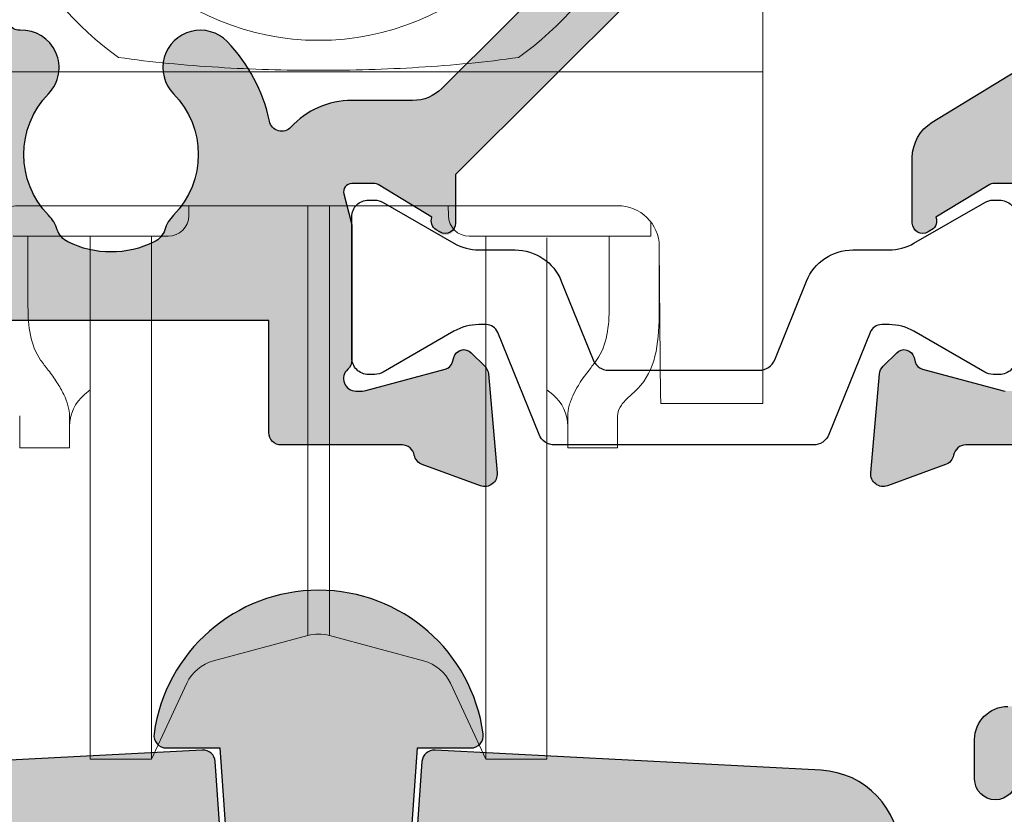
# Model space of a CAD drawing. Units: millimetres. Extents: x 70 to 335, y 19 to 506.
# Drawn here: x 109 to 132, y 81 to 100 of the extents above; entities that cross this region are included whole.
import ezdxf

# ---------------------------------------------------------------- set-up
doc = ezdxf.new("R2010")
doc.units = ezdxf.units.MM
doc.layers.add('APL Hatch', color=253, linetype='Continuous')
doc.layers.add('APL Joinery', color=2, linetype='Continuous')

# ---------------------------------------------------------------- blocks, each defined once
blk = doc.blocks.new('21715')
at = {"layer": 'APL Hatch'}
h = blk.add_hatch(color=256, dxfattribs=at)
h.dxf.hatch_style = 1
edge = h.paths.add_edge_path()
edge.add_arc((29.55266462644064, -7.000000000004579), 0.4999999999963312, 269.9999999991703, 356.0000000000952, ccw=False)
edge.add_line((29.5526646264334, -7.500000000000909), (27.44733537355205, -7.499999999997272))
edge.add_arc((27.44733537353766, -7.000000000008336), 0.4999999999889351, 183.9999999995324, 270.0000000016492, ccw=False)
edge.add_line((26.9485533484185, -7.034878236875556), (26.01112813071009, 6.370926942123241))
edge.add_arc((25.71185891563212, 6.349999999999885), 0.3000000000000277, 4.000000000022215, 93.00000000000057)
edge.add_line((25.69615812875924, 6.649588860426284), (12.39532808751046, 5.952521895342834))
edge.add_arc((12.49999999999641, 3.955262825833697), 1.999999999999992, 93.00000000000175, 180.0000000000317)
edge.add_line((10.49999999999642, 3.955262825832591), (10.5, -2.499999999966349))
edge.add_arc((9.5, -2.499999999966349), 1, -90, 0, ccw=False)
edge.add_line((9.5, -3.499999999966349), (4.699999999996692, -3.499999999965695))
edge.add_arc((4.699999999979939, -0.4999999999828453), 2.99999999998285, 180.0000000003276, 270.0000000003199, ccw=False)
edge.add_arc((1.399999999997817, -0.5), 0.2999999999992724, 0, 90)
edge.add_line((1.399999999997817, -0.2000000000007276), (0.7999999999963592, -0.1999999999998181))
edge.add_arc((0.7999999999795904, -0.4999999999823217), 0.2999999999825036, 89.9999999967974, 179.9999999967974)
edge.add_arc((4.999999999997089, -0.4999999999655598), 4.500000000000003, 179.9999999999999, 233.5732165987559)
edge.add_line((2.327922156960184, -4.120773398115638), (3.00000000020443, -4.120773398115638))
edge.add_line((3.00000000020443, -4.120773398115638), (3.00000000020443, -4.699999999965542))
edge.add_arc((3.300000000204742, -4.699999999965774), 0.3000000000003116, 179.9999999999556, 270.0000000000214)
edge.add_line((3.300000000204854, -4.999999999966086), (11, -4.99999999996362))
edge.add_line((11, -4.99999999996362), (11, -8.749999999970896))
edge.add_arc((11.74999999999272, -8.74999999999752), 0.749999999992724, 179.9999999979661, 359.9999999999473)
edge.add_line((12.49999999998545, -8.74999999999821), (12.49999999999626, 3.006298259119291))
edge.add_arc((13.49999999999625, 3.006298259118362), 0.9999999999999911, 93.00000000000432, 179.9999999999468, ccw=False)
edge.add_line((13.44766404375324, 4.004927793872923), (23.15118366244496, 4.513467708318785))
edge.add_arc((23.20351961868763, 3.514838173563803), 1.000000000000393, 4.000000000015291, 92.999999999983, ccw=False)
edge.add_line((24.20108366894783, 3.584594647308222), (25.05099869408045, -8.569756473747645))
edge.add_arc((26.04856274434029, -8.5000000000039), 0.9999999999999922, 183.9999999999781, 270.0000000000527)
edge.add_line((26.04856274434121, -9.500000000003894), (30.35000000000218, -9.5))
edge.add_arc((30.34999999999808, -7.000000000005622), 2.499999999994378, 270.0000000000941, 403.0121889718357)
edge.add_line((32.17802149577983, -5.294615172193517), (32.79891633103762, 3.584594647308222))
edge.add_arc((33.79648038129736, 3.514838173563344), 0.9999999999999686, 86.99999999998943, 175.9999999999566, ccw=False)
edge.add_line((33.84881633754048, 4.513467708317876), (40.25233595623996, 4.177873465507218))
edge.add_arc((40.19999999999713, 3.179243930752625), 1.000000000000014, -2.3078428057488054e-11, 87.00000000000671, ccw=False)
edge.add_line((41.19999999999715, 3.179243930752222), (41.19999999999345, -5.850000000119508))
edge.add_arc((41.84999999999491, -5.850000000119508), 0.6500000000014552, 180, 360)
edge.add_line((42.49999999999636, -5.850000000119508), (42.499999999989, 4.164893942967467))
edge.add_arc((40.499999999989, 4.164893942965991), 2, 4.228865504473892e-11, 86.99999999999848)
edge.add_line((40.60467191247494, 6.162153012475137), (31.30384187121672, 6.649588860426768))
edge.add_arc((31.28814108434416, 6.350000000001581), 0.2999999999987994, 87.00000000005033, 176.0000000002697)
edge.add_line((30.98887186926731, 6.370926942123326), (30.05144665156695, -7.034878236875556))
at = {"layer": 'APL Joinery'}
blk.add_lwpolyline([(13.44766404375324, 4.004927793872923), (23.15118366244496, 4.513467708318785, -0.4091108014275454), (24.20108366894783, 3.584594647308222), (25.05099869408045, -8.569756473747645, 0.3939104756153181), (26.04856274434121, -9.500000000003894), (30.35000000000218, -9.5, 0.6557047774435601), (32.17802149577983, -5.294615172193517), (32.79891633103762, 3.584594647308222, -0.4091108014275429), (33.84881633754048, 4.513467708317876), (40.25233595623996, 4.177873465507218, -0.3989595459738701), (41.19999999999715, 3.179243930752222), (41.19999999999345, -5.850000000119508, 0.9999999999999999), (42.49999999999636, -5.850000000119508), (42.499999999989, 4.164893942967467, 0.3989595459734975), (40.60467191247494, 6.162153012475137), (31.30384187121672, 6.649588860426768, 0.4091108014288272), (30.98887186926731, 6.370926942123326), (30.05144665156695, -7.034878236875556, -0.3939104756196047), (29.5526646264334, -7.500000000000909), (27.44733537355205, -7.499999999997272, -0.3939104756256119), (26.9485533484185, -7.034878236875556), (26.01112813071009, 6.370926942123241, 0.4091108014275992), (25.69615812875924, 6.649588860426284), (12.39532808751046, 5.952521895342834, 0.3989595459738709)], format="xyb", dxfattribs=at)
blk = doc.blocks.new('21855')
at = {"layer": 'APL Hatch'}
h = blk.add_hatch(color=256, dxfattribs=at)
h.dxf.hatch_style = 1
edge = h.paths.add_edge_path()
edge.add_line((-2.377889830619097, 14.19999999999851), (-1.481536871491699, 1.381555483335038))
edge.add_arc((0, 1.485154633535392), 1.485154633535392, 184.0000000000068, 355.9999999999932)
edge.add_line((1.481536871491699, 1.381555483335039), (2.377889830615459, 14.20000000000033))
edge.add_line((2.377889830615459, 14.20000000000033), (3.666060555637443, 14.2000000000015))
edge.add_arc((3.666060555637171, 14.5000000000015), 0.2999999999999989, 270.000000000052, 367.7664341603963)
edge.add_arc((-4.229058777936931e-09, 13.99999999999835), 4.000000003866194, 7.7664341603961, 172.2335658396324)
edge.add_arc((-3.666060564095539, 14.49999999999968), 0.2999999999999982, 172.2335658396317, 269.9999999999472)
edge.add_line((-3.666060564095815, 14.19999999999968), (-2.377889830619097, 14.19999999999851))
at = {"layer": 'APL Joinery'}
blk.add_lwpolyline([(-2.377889830619097, 14.19999999999851), (-1.481536871491699, 1.381555483335039, 0.9325150861375513), (1.481536871491699, 1.381555483335039), (2.377889830615459, 14.20000000000033), (3.666060555637443, 14.2000000000015, 0.4544960451812528), (3.963308708829238, 14.54054054049994, 0.8728715610689781), (-3.963308717287624, 14.54054054049797, 0.4544960451811026), (-3.666060564095815, 14.19999999999968)], format="xyb", close=True, dxfattribs=at)
blk = doc.blocks.new('9100738')
at = {"layer": 'APL Joinery', "color": 8, "lineweight": 0}
for p, q in [((8.851067374460122, -23.80865558242226), (8.851067374460122, -22.14645247166777)), ((8.851067374460122, -23.80865558242226), (8.851067374460122, -24.15348335360909)), ((8.851067374460122, -24.15348335360909), (-12.54893352557001, -24.15348335360909)), ((8.851067374460122, -32.00000642990494), (8.851067374460122, -24.15348335360909)), ((5.34922231640639, -27.38054028903866), (-9.047088467516282, -27.38054028903866)), ((-4.973294234834889, -27.38054028903866), (-4.975391573272923, -27.62085224693442)), ((-2.107752130134308, -35.32427295302773), (-2.107752130134308, -27.38054028903866)), ((-1.590114020975584, -35.32427295302773), (-1.590114020975584, -27.38054028903866)), ((1.277525422163031, -27.62085224693442), (1.275428083724996, -27.38054028903866)), ((6.151067304424664, -28.11648908262873), (6.151067304424664, -27.77172650402213)), ((-8.705555715598443, -28.11648908262873), (-9.20553670544205, -28.11648908262873)), ((-8.848933291621783, -28.11231210088158), (-8.848933291621783, -29.81123539810801)), ((-5.47537256311653, -28.11648908262873), (-8.705555715598443, -28.11648908262873)), ((-7.348933045752624, -37.77139379834557), (-7.348933045752624, -28.11648908262873)), ((-5.876920440234521, -37.77139379834557), (-5.876920440234521, -28.11648908262873)), ((5.007689564488551, -28.11648908262873), (1.777506412006638, -28.11648908262873)), ((2.179054289124629, -37.77139379834557), (2.179054289124629, -28.11648908262873)), ((3.651066894642732, -37.77139379834557), (3.651066894642732, -28.1550244167986)), ((5.507670554332158, -28.11648908262873), (5.007689564488551, -28.11648908262873)), ((5.151067140511891, -29.81123539810801), (5.151067140511891, -28.11648908262873)), ((5.507670554332158, -28.11648908262873), (6.151067304424664, -28.11648908262873)), ((6.351066964678189, -28.25855116551543), (6.351066964678189, -30.02757697557831)), ((6.389421622268578, -32.00000642990494), (6.357684942893407, -28.36338455980444)), ((-7.491720628924945, -31.93405202781582), (-7.348933045752624, -31.81423924123669)), ((3.651066894642732, -31.81423924123669), (3.793854477815053, -31.93405202781582)), ((8.851067374460122, -32.00000642990494), (8.851067374460122, -32.14645317947293)), ((8.851067374460122, -32.14645317947293), (6.390699396840951, -32.14645317947293)), ((-9.048932951875308, -33.21648880099679), (-9.048932951875308, -32.44441866135026)), ((-7.84893312770901, -32.44441866135026), (-7.84893312770901, -33.21648880099679)), ((4.151066976599118, -33.21648880099679), (4.151066976599118, -32.44441866135026)), ((5.351066800765416, -32.44441866135026), (5.351066800765416, -33.21648880099679)), ((-7.84893312770901, -33.21648880099679), (-9.048932951875308, -33.21648880099679)), ((5.351066800765416, -33.21648880099679), (4.151066976599118, -33.21648880099679)), ((-2.107752130134308, -37.73767992114449), (-2.107752130134308, -35.32427295302773)), ((-1.590114020975584, -37.73767992114449), (-1.590114020975584, -35.32427295302773)), ((-7.348933045752624, -40.71648909902001), (-7.348933045752624, -37.77139379834557)), ((-5.876920440234521, -40.71648909902001), (-5.876920440234521, -37.77139379834557)), ((-4.377312513999918, -38.34580748533631), (-2.107752130134308, -37.73767992114449)), ((-1.590114020975584, -37.73767992114449), (0.679446362890026, -38.34580748533631)), ((2.179054289124629, -40.71648909902001), (2.179054289124629, -37.77139379834557)), ((3.651066894642732, -40.71648909902001), (3.651066894642732, -37.77139379834557)), ((-5.876920440234521, -40.71648909902001), (-5.024801262654641, -38.88911499833489)), ((1.326935111544749, -38.88911499833489), (2.179054289124629, -40.71648909902001)), ((-7.348933045752624, -40.71648909902001), (-5.876920440234521, -40.71648909902001)), ((2.179054289124629, -40.71648909902001), (3.651066894642732, -40.71648909902001))]:
    blk.add_line(p, q, dxfattribs=at)
at = {"layer": 'APL Joinery', "color": 8, "lineweight": 0, "flags": 128}
blk.add_lwpolyline([(6.390699396840951, -32.14645317947293), (6.390615577809236, -32.13684565579319), (6.390366914681813, -32.10839188849354), (6.389963652007005, -32.06218711292172), (6.389421622268578, -32.00000642990494)], dxfattribs=at)
at = {"layer": 'APL Joinery', "color": 8, "lineweight": 0}
for centre, radius, start, end in [((-1.848933075554946, -17.11154760663914), 8.250000000000012, 182.0000000000004, 234.2692950342783), ((-1.848933075554946, -17.14645241951371), 6.250000000000007, 182.0000000000004, 358.0000000000013), ((-1.848933075554946, -17.11154760663914), 8.249999999999995, 305.730704965724, 358.0000000000013), ((-5.475372482520577, -27.61648937650176), 0.5000000000000029, 270, 359.5000000000003), ((1.777506331410684, -27.61648937650176), 0.5000000000000029, 180.5000000000013, 270), ((-6.848933075554946, -32.7000959281886), 1.000000000000015, 129.9999999999993, 180), ((3.151066924445082, -32.7000959281886), 1, 0, 50.0000000000045), ((-1.848933075554974, -38.7036055991895), 1.000000000000003, 74.99999999999879, 104.9999999999978), ((-4.118493571909532, -39.31173250136123), 1.000000000000001, 105.0000000000012, 155.0000000000021), ((0.4206274207996401, -39.31173250136123), 0.9999999999999756, 24.99999999999791, 75.00000000000217)]:
    blk.add_arc(centre, radius, start, end, dxfattribs=at)
for centre, major_axis, ratio, start_param, end_param in [((-9.05551451589485, -28.36353452643493), (0.9752506453599777, 0.2257219155905829), 0.9810065235601083, 1.339101976279755, 2.909746004029792), ((5.357648364784929, -28.36353452643493), (0.9752506453600346, -0.225721915590611), 0.9810065235600478, 0.2318466495600297, 1.80249067731001), ((-4.706495988058485, -27.21648937650176), (0, 6), 0.8390996311772719, 2.274604097038228, 2.328521245598399), ((1.008629836948593, -27.21648937650176), (0, 6), 0.8390996311772673, 3.9546640615812, 4.00858121014137), ((2.575118584147312, -27.21648937650176), (0, 6), 0.8390996311772673, 3.782401432125106, 3.84624230776848)]:
    blk.add_ellipse(centre, major_axis=major_axis, ratio=ratio, start_param=start_param, end_param=end_param, dxfattribs=at)
for points, knots in [([(2.968871608461349, -23.80865579052497), (2.171178515928212, -23.92342561093375), (1.369096866926846, -23.9978016135785), (-0.2380034178787795, -24.09617710702014), (-1.043486977955745, -24.11923938002928), (-2.654914400072407, -24.11922892573435), (-3.460156853326616, -24.09616408299752), (-5.067116020908479, -23.99778726645937), (-5.868926801786294, -23.92344256905199), (-6.666737759571269, -23.80865579052497)], [0, 0, 0, 0, 0.25, 0.25, 0.5, 0.5, 0.75, 0.75, 1, 1, 1, 1]), ([(-8.544790851609626, -31.09924149590739), (-8.672163645815566, -30.92040823935025), (-8.745651283887462, -30.71616116856217), (-8.834521992948645, -30.27950513456639), (-8.848933075554946, -30.05037118066832), (-8.848933075554946, -29.81123505913837)], [0, 0, 0, 0, 0.5, 0.5, 1, 1, 1, 1]), ([(5.151066924445082, -29.8112350591384), (5.151066924445054, -30.05034913109546), (5.136606930656662, -30.27903851446607), (5.048410424434003, -30.71379121018109), (4.974340444643509, -30.92034793701251), (4.846924700499706, -31.09924149590739)], [0, 0, 0, 0, 0.5, 0.5, 1, 1, 1, 1]), ([(5.836364699306792, -31.78752062226616), (6.0514402813968, -31.56958238626802), (6.177426676759389, -31.30745456628549), (6.329099139191761, -30.70399119956599), (6.351066924445043, -30.37754449537272), (6.351066924445043, -30.02757699473761)], [0, 0, 0, 0, 0.5, 0.5, 1, 1, 1, 1]), ([(-7.848933075554946, -32.4444180118488), (-7.848933075554946, -32.28777238712809), (-7.899695586210406, -32.1147708851243), (-8.03318696438182, -31.83362459057724), (-8.087836260811223, -31.73605081143359), (-8.213206525561212, -31.53966223134066), (-8.284176411288051, -31.44020004980101), (-8.363635300693197, -31.34011299347299)], [0, 0, 0, 0, 0.5000000000000008, 0.5000000000000008, 0.7500000000000003, 0.7500000000000003, 1, 1, 1, 1]), ([(4.665769149583276, -31.34011299347299), (4.507028141458285, -31.54006444435174), (4.382130460260846, -31.73594541636893), (4.247761315332475, -32.01759341202671), (4.212202972254694, -32.10960835182973), (4.16406595251474, -32.28358003746462), (4.151066924445082, -32.36625535714032), (4.151066924445082, -32.44441801184885)], [0, 0, 0, 0, 0.5, 0.5, 0.75, 0.75, 1, 1, 1, 1]), ([(5.351066924445043, -32.44441801184885), (5.351066924445043, -32.37720110243927), (5.371744957676391, -32.30793613328566), (5.450353453948601, -32.16618499641652), (5.508616113342789, -32.0940752427893), (5.585022481326043, -32.02616435699022)], [0, 0, 0, 0, 0.5, 0.5, 1, 1, 1, 1])]:
    blk.add_open_spline(points, degree=3, knots=knots, dxfattribs=at)
blk = doc.blocks.new('19333')
at = {"layer": 'APL Hatch'}
h = blk.add_hatch(color=256, dxfattribs=at)
h.dxf.hatch_style = 1
h.paths.add_polyline_path([(0.007256058891602635, -1.53689500382956, 0.06325422392968705), (0.01678230792549229, -1.461895003833618), (0.01678230792549584, 1.752786404535474, 0.2134217652909295), (-0.08321769206713014, 1.976393202260304, -0.6885002581132107), (0.1167823079510413, 2.500000000009322), (0.3167823079586647, 2.499999999991189), (2.268638306984943, 1.977001761305878, -0.2679491924254467), (2.445415002278406, 1.800225066015415), (2.475300851357265, 1.688689558834312, 0.5773502691832401), (2.893559003216957, 1.576617624820059), (3.220296500439478, 1.903355122042573, 0.1763269807093507), (3.307022875511148, 2.089340433575302), (3.515640717350426, 4.473853277181249, 0.5486187866215392), (3.114176264937978, 4.781907786234367), (1.714176264940903, 4.272349458282356, 0.2655138063233003), (1.521825966768471, 4.045220836018714, -0.3613975351167724), (1.226869625600919, 3.799999999990405), (-6.558953623361958, 3.799999999959482, 0.1989123673801418), (-6.77108565771919, 3.712132034313701), (-7.395349726423657, 3.087867965601962, 0.1989123673748616), (-7.483217692067228, 2.875735931249157), (-7.483217692074504, 2.299999999965092, 0.4142135623763868), (-7.183217692072013, 1.999999999958391), (-1.983217692074501, 1.999999999951115), (-1.98321769206359, -1.000000000036149), (-9.683217692068027, -1.000000000037971, 0.4142135623730258), (-9.983217692070866, -1.300000000040882), (-9.983217692070866, -2.00000000003433), (-23.28321769206649, -2.00000000003433), (-23.2832176920665, 1.999999999958394), (-21.78321769205413, 1.999999999965667, 0.414213562375374), (-21.48321769206723, 2.299999999957816), (-21.4832176920745, 2.875735931256436, 0.1989123673763742), (-21.57108565771932, 3.087867965610474), (-22.39534972642242, 3.912132034313583, 0.1989123673811712), (-22.607481760782, 3.999999999958391), (-24.48321769206989, 3.999999999947477, 0.4142135623714058), (-24.78321769207014, 3.699999999945458), (-24.7832176920665, -52.70000000004599, 0.4142135623735495), (-24.48321769206311, -53.00000000004889), (-21.08321769210531, -53.00000000004343, 0.4142135623726233), (-20.78321769210288, -52.70000000004052), (-20.78321769210288, -50.95000000004961, 1), (-21.7832176919901, -50.95000000004961), (-21.7832176919901, -51.70000000004961), (-23.28321769199375, -51.70000000004961), (-23.28321769199374, -46.80000000004816), (-21.7832176919901, -46.80000000004816), (-21.7832176919901, -47.55000000004816, 1), (-20.7832176919901, -47.55000000003284), (-20.78321769201921, -46.60000000002297, 0.4142135623641214), (-21.58321769201854, -45.80000000004816), (-23.08321769171289, -45.80000000004816), (-23.08321769238591, -21.80000000009181), (-9.983217692059956, -21.80000000009181), (-9.983217692059952, -36.00000000004525, 0.4142135623730951), (-9.483217692059952, -36.50000000004525), (-2.183217692173457, -36.50000000004525), (-2.183217692173457, -39.20000000004597, 0.4142135623730958), (-1.883217692174185, -39.50000000004525), (1.026869625591782, -39.50000000004525, -0.3613975351158917), (1.321825966761974, -39.745220836073, 0.265513806319256), (1.514176264935699, -39.97234945833838), (2.914176264946878, -40.48190778630826, 0.5486187866261064), (3.315640717371473, -40.17385327724644), (3.107022875517782, -37.78934043364202, 0.176326980704913), (3.020296500446431, -37.60335512210873), (2.693559003229808, -37.27661762488484, 0.7036714422483638), (2.253781847580345, -37.44422812028239, -0.3297694723348237), (2.068638306984365, -37.67700176137355), (0.1167823079923842, -38.20000000004967), (-0.08321769204942697, -38.2000000000678, -0.6885002581203854), (-0.283217692062788, -37.67639320231607, 0.2134217652960252), (-0.1832176920679593, -37.45278640459215), (-0.1832176920679558, -34.23810499623214, 0.06325422392906314), (-0.1927439411016643, -34.16310499623692), (-0.3768668593792555, -33.45000000008265, -0.4903143948237171), (-0.1832176920686841, -33.20000000008235), (0.3324561109919735, -33.20000000008054, -0.1378721067468208), (0.4887590005423696, -33.2439347608966), (1.747754215798523, -34.01242872244416, 0.3611145255661787), (1.851174820240885, -34.31468105631734, 0.8425535057702037), (2.316782307932044, -34.15339432018458), (2.316782307932044, -32.98284271250657), (6.665310445305284, -28.63431457511821, 0.1989123673792983), (7.016782307877293, -27.78578643770182), (7.016782307870244, -7.914213562330563, 0.1989123673792158), (6.665310445295258, -7.065685424908303), (2.516782307926174, -2.917157287528028), (2.516782307929134, -1.546605679879839, 0.5855240683289018), (2.136529899963534, -1.333217980563631, 0.5031401459442313), (1.947754215791974, -1.687571277621601), (0.688759000542106, -2.456065239159866, -0.1378721067415255), (0.5324561109953514, -2.499999999976129), (0.01678230792846591, -2.499999999983402, -0.4903143948299491), (-0.1768668593870508, -2.249999999980645)])
h.paths.add_polyline_path([(-4.688940466781375, -3.686354293229734, 0.1147835068332278), (-4.478144240922784, -4.035502165736009, -0.4062616689879687), (-4.478291146978467, -6.964648795465063, 1), (-3.188354108331126, -8.220062048685723, 0.2392343459679976), (-2.137765833062723, -4.849999999898028, -0.4641530867049136), (-1.841961843904965, -4.499999999886999), (1.216782307883268, -4.499999999941565, -0.4142135623688393), (1.816782307873837, -5.099999999944824), (1.816782307870199, -6.199999999766678, 0.4142135623740629), (2.116782307869471, -6.499999999766942), (3.695461964126478, -6.499999999766942), (5.023889089195318, -7.828427124841237, -0.198912367379074), (5.316782308008442, -8.53553390602885), (5.31678230801208, -27.16446609400014, -0.1989123673791636), (5.023889089200274, -27.871572875185), (1.98835518313107, -30.90710678126694, -0.198912367380526), (1.28124840194064, -31.20000000008235), (-0.1832176916559227, -31.20000000008054, 0.2091806305403647), (-1.652081458948775, -31.84263518797716, -0.6093858751134698), (-2.166040071754683, -31.70052829001141, 0.1422936692410278), (-3.188354108336277, -29.77993795140322, 1), (-4.478291146975359, -31.03535120461761, -0.4062616689879663), (-4.478144240922237, -33.96449783435028, 0.1147835068336053), (-4.688940466781549, -34.31364570685766, -0.2021099183153909), (-4.943098305762771, -34.60728537754879, -0.2333262151493355), (-7.023125698932166, -34.60738969756405, -0.2021099183137994), (-7.277312990569957, -34.31377552200492, 0.1147835068322789), (-7.48814423713063, -33.96464879546324, -0.40626166898857), (-7.48829114318945, -31.03550216573196, 0.678325440073949), (-8.170743924603197, -29.50863854764598, -0.4264484827780075), (-8.48321769205268, -29.20889798461738), (-8.48321769206359, -21.29999999997659, 0.4142135623747367), (-9.483217692071328, -20.29999999997722), (-23.28321769207378, -20.30000000007362), (-23.28321769207378, -3.500000000034333), (-9.823790565994326, -3.500000000032514, -0.5422565235238207), (-9.549463932142707, -3.921428571461053, 0.3061762619758635), (-8.778354101311205, -8.219781692339843, 1), (-7.48829114318967, -6.964497834356482, -0.4062616689874503), (-7.488144237136034, -4.035351204632811, 0.1147835068329642), (-7.277312990575208, -3.686224478086896, -0.2021099183154108), (-7.023125698934059, -3.39261030252192, -0.2333262151496137), (-4.943098305763161, -3.39271462253787, -0.2021099183150064)], flags=16)
at = {"layer": 'APL Joinery'}
for points in [[(6.6653104452962, -28.63431457512729), (2.316782307932044, -32.98284271250657), (2.316782307932044, -34.15339432018459, -0.5855240683319594), (1.936529899966445, -34.36678201950031), (1.851174820240885, -34.31468105631734, -0.3611145255661787), (1.747754215798523, -34.01242872244416), (0.4887590005500897, -33.24393476090131, 0.1378721067451275), (0.3324561110030118, -33.20000000008054), (-0.1832176920679558, -33.20000000008235, 0.4903143948243771), (-0.3768668593793336, -33.45000000008235), (-0.1927439411037994, -34.16310499622864, -0.06325422393085506), (-0.1832176920679558, -34.23810499622573), (-0.1832176920679558, -37.45278640472475, -0.2134217652358688), (-0.2832176921101563, -37.67639320235844, 0.6885002580624605), (-0.0832176920330312, -38.2000000000678), (0.07728655870323564, -38.20000000005325, 0.06554346281207737), (0.154932272217593, -38.18977774794416), (2.06863830698876, -37.67700176137237, 0.2679491924312878), (2.245415002279515, -37.50022506607434), (2.275300851354586, -37.38868955890734, -0.5773502691917806), (2.693559003227165, -37.27661762488219), (3.020296500440054, -37.60335512210236, -0.1763269807052829), (3.107022875517032, -37.78934043363347), (3.315640717371025, -40.17385327724128, -0.5486187866201084), (2.91417626495695, -40.48190778631192), (1.514176264948219, -39.97234945834293, -0.2655138063224441), (1.321825966763754, -39.74522083608258, 0.3613975351174953), (1.026869625599829, -39.50000000004525), (-1.883217692174185, -39.50000000004525, -0.4142135623730958), (-2.183217692173457, -39.20000000004597), (-2.183217692173457, -36.50000000004525), (-9.483217692059952, -36.50000000004525, -0.414213562373095)], [(5.023889089196928, -27.87157287518835), (1.988355183123531, -30.90710678127448, -0.1989123673744821), (1.281248401953235, -31.20000000008235), (-0.1832176916605022, -31.20000000008054, 0.2091806305397116), (-1.652081458948487, -31.84263518797684, -0.6093858751137724), (-2.166040071754651, -31.70052829001156, 0.1422936692410282), (-3.188354108336171, -29.77993795140333, 1.000000000000034), (-4.478291146972879, -31.03535120462016, -0.4062616689872687), (-4.47814424092121, -33.96449783434923, 0.1147835068334105), (-4.688940466780878, -34.3136457068556, -0.202109918314927), (-4.943098305760032, -34.60728537754744, -0.2333262151504332), (-7.023125698938202, -34.60738969756108, -0.2021099183133505), (-7.277312990571772, -34.31377552199933, 0.1147835068328398), (-7.488144237136112, -33.96464879545761, -0.4062616689870877), (-7.488291143191418, -31.03550216573399, 0.6783254400742376), (-8.170743924601084, -29.50863854764589, -0.4264484827801114), (-8.483217692052676, -29.20889798461735)]]:
    blk.add_lwpolyline(points, format="xyb", dxfattribs=at)
blk = doc.blocks.new('19334')
at = {"layer": 'APL Hatch'}
h = blk.add_hatch(color=256, dxfattribs=at)
h.dxf.hatch_style = 1
edge = h.paths.add_edge_path()
edge.add_line((-2.683217692075232, -34.15339432017731), (-2.683217692075232, -32.57778591154943))
edge.add_arc((-1.683217692075452, -32.57778591155165), 0.9999999999997793, 121.39999999950419, 179.9999999998726, ccw=False)
edge.add_line((-2.204227323908526, -31.72423511427201), (0.8377919397617006, -29.86737862529276))
edge.add_arc((0.3167823079251755, -29.01382782801544), 0.9999999999995915, 301.3999999997423, 360.0000000001099)
edge.add_line((1.316782307924768, -29.01382782801352), (1.316782307924768, -6.564091650756154))
edge.add_arc((0.3167823079240266, -6.564091650755284), 1.000000000000742, 359.9999999999501, 418.600000000465)
edge.add_line((0.8377919397580627, -5.710540853475095), (-2.004227323904161, -3.975764885904709))
edge.add_arc((-1.483217692070859, -3.122214088624933), 1.000000000000007, 179.9999999998223, 238.6000000004886, ccw=False)
edge.add_line((-2.483217692070866, -3.122214088621831), (-2.483217692067228, -1.546605679993945))
edge.add_arc((-2.233217692074743, -1.546605679985583), 0.2499999999924851, 58.59999999937338, 180.0000000019164, ccw=False)
edge.add_line((-2.102965284116181, -1.33321798067459), (-2.017610204390621, -1.385318943853918))
edge.add_arc((-2.14786261234887, -1.598706643171672), 0.2499999999980931, -20.82154973973752, 58.60000000024212, ccw=False)
edge.add_line((-1.914189599948259, -1.687571277727102), (-0.6551943846925496, -2.456065239269947))
edge.add_arc((-0.4988914951351738, -2.200000000079454), 0.3000000000094492, 238.5999999999374, 269.9999999994229)
edge.add_line((-0.4988914951381958, -2.500000000088903), (0.01678230792549584, -2.500000000081627))
edge.add_arc((0.0167823079401614, -2.300000000088026), 0.1999999999936009, 269.9999999957986, 374.4775121861438)
edge.add_line((0.2104314752441496, -2.250000000088903), (0.02630855696133949, -1.536895003942618))
edge.add_arc((0.3167823079139072, -1.461895003938668), 0.2999999999884113, 180.0000000013102, 194.4775121872805, ccw=False)
edge.add_line((0.01678230792549584, -1.461895003945529), (0.01678230792549584, 1.752786404626249))
edge.add_arc((0.3167823078701939, 1.752786404503457), 0.2999999999446981, 131.8103148821063, 179.9999999765485, ccw=False)
edge.add_arc((-0.08321769207311272, 2.199999999973841), 0.2999999999954631, 311.810314905146, 450.0000000069359)
edge.add_line((-0.08321769210942875, 2.499999999969305), (-0.2437219428384196, 2.499999999954753))
edge.add_arc((-0.2437219428492281, 2.199999999987327), 0.2999999999674259, 89.99999999793575, 104.9999999977261)
edge.add_line((-0.3213676563600529, 2.489777747845665), (-2.23507369113122, 1.977001761273868))
edge.add_arc((-2.170368929851066, 1.735520304695684), 0.2500000000068862, 105.0000000006503, 164.9999999993497)
edge.add_line((-2.411850386429251, 1.800225065975837), (-2.441736235500684, 1.688689558808846))
edge.add_arc((-2.683217692071609, 1.753394320075738), 0.2499999999964413, 224.9999999987374, 345.00000000185497, ccw=False)
edge.add_line((-2.859994387369625, 1.576617624785513), (-3.18673188458979, 1.903355122003859))
edge.add_arc((-2.974599850232092, 2.115487156357725), 0.2999999999997419, 184.9999999997083, 224.9999999994826, ccw=False)
edge.add_line((-3.273458259659492, 2.089340433534971), (-3.482076101513485, 4.47385327714278))
edge.add_arc((-3.183217692086199, 4.499999999968356), 0.2999999999998746, 70.00000000220899, 185.0000000002472, ccw=False)
edge.add_line((-3.08061164909941, 4.781907786207967), (-1.680611649090679, 4.272349458240797))
edge.add_arc((-1.783217692066671, 3.990441672015976), 0.299999999982284, 10.521076821585893, 70.00000000318062, ccw=False)
edge.add_arc((-1.193305009749478, 4.099999999952316), 0.30000000000011, 190.5210768209783, 269.9999999999833)
edge.add_line((-1.193305009749565, 3.799999999952206), (1.316782307924768, 3.799999999970396))
edge.add_line((1.316782307924768, 3.799999999970396), (1.316782307924768, 15.19999999995548))
edge.add_line((1.316782307924768, 15.19999999995548), (-0.1832176920679558, 15.19999999995548))
edge.add_arc((-0.1832176920679558, 15.99999999995475), 0.7999999999992724, 180, 270, ccw=False)
edge.add_line((-0.9832176920672282, 15.99999999995475), (-0.9832176920672282, 16.94999999995548))
edge.add_arc((-0.4832176920672282, 16.94999999995548), 0.5, 0, 180, ccw=False)
edge.add_line((0.0167823079327718, 16.94999999995548), (0.0167823079327718, 16.19999999995548))
edge.add_line((0.0167823079327718, 16.19999999995548), (1.516782307932772, 16.19999999995548))
edge.add_line((1.516782307932772, 16.19999999995548), (1.516782307932772, 21.69999999995548))
edge.add_line((1.516782307932772, 21.69999999995548), (0.0167823079327718, 21.69999999995548))
edge.add_line((0.0167823079327718, 21.69999999995548), (0.0167823079327718, 20.94999999995548))
edge.add_arc((-0.4832176920672282, 20.94999999995548), 0.5, -180, 0, ccw=False)
edge.add_line((-0.9832176920672282, 20.94999999995548), (-0.9832176920672282, 22.49999999995111))
edge.add_arc((-0.4832176920672282, 22.49999999995111), 0.5, 90, 180, ccw=False)
edge.add_line((-0.4832176920672282, 22.99999999995111), (2.516782307929134, 22.99999999995111))
edge.add_arc((2.516782307929134, 22.69999999995548), 0.2999999999956344, 0, 90, ccw=False)
edge.add_line((2.816782307924768, 22.69999999995548), (2.816782307924768, -52.70000000004597))
edge.add_arc((2.516782307921858, -52.70000000004779), 0.3000000000029104, -89.99999999861052, 3.474269760772586e-10, ccw=False)
edge.add_line((2.516782307929134, -53.0000000000507), (-0.8832176920723214, -53.00000000004889))
edge.add_arc((-0.8832176920686834, -52.70000000004961), 0.2999999999992724, 180, 269.9999999993052, ccw=False)
edge.add_line((-1.183217692067956, -52.70000000004961), (-1.183217692075232, -50.95000000004961))
edge.add_arc((-0.6832176920752318, -50.95000000004961), 0.5, 0, 180, ccw=False)
edge.add_line((-0.1832176920752318, -50.95000000004961), (-0.1832176920752318, -51.70000000004961))
edge.add_line((-0.1832176920752318, -51.70000000004961), (1.316782307928406, -51.70000000004961))
edge.add_line((1.316782307928406, -51.70000000004961), (1.316782307928406, -46.80000000004816))
edge.add_line((1.316782307928406, -46.80000000004816), (-0.1832176920752318, -46.80000000004816))
edge.add_line((-0.1832176920752318, -46.80000000004816), (-0.1832176920752318, -47.55000000004816))
edge.add_arc((-0.6832176920752318, -47.55000000004816), 0.5, -180, 0, ccw=False)
edge.add_line((-1.183217692075232, -47.55000000004816), (-1.183217692075232, -46.60000000004743))
edge.add_arc((-0.3832176920759593, -46.60000000004743), 0.7999999999992724, 90, 180, ccw=False)
edge.add_line((-0.3832176920759593, -45.80000000004816), (1.416782307926951, -45.80000000004816))
edge.add_line((1.416782307926951, -45.80000000004816), (1.416782307926951, -39.50000000003251))
edge.add_line((1.416782307926951, -39.50000000003251), (-1.393305009753931, -39.50000000005616))
edge.add_arc((-1.393305009753994, -39.80000000005731), 0.3000000000011482, 89.99999999998796, 169.4789231777968)
edge.add_arc((-1.983217692078519, -39.6904416721143), 0.2999999999896727, 289.9999999985659, 349.4789231786417, ccw=False)
edge.add_line((-1.880611649091406, -39.97234945834293), (-3.280611649100138, -40.48190778630465))
edge.add_arc((-3.383217692086412, -40.20000000006452), 0.3000000000001828, 175.0000000002055, 289.99999999766504, ccw=False)
edge.add_line((-3.682076101514212, -40.17385327724128), (-3.473458259660219, -37.78934043363347))
edge.add_arc((-3.17459985023282, -37.81548715645622), 0.2999999999997413, 135.0000000005176, 175.000000000292, ccw=False)
edge.add_line((-3.386731884590517, -37.60335512210236), (-3.059994387370352, -37.27661762488219))
edge.add_arc((-2.883217692076638, -37.45339432017958), 0.2499999999984668, 14.999999999289514, 134.999999999404, ccw=False)
edge.add_line((-2.64173623550505, -37.38868955890734), (-2.611850386429978, -37.50022506607434))
edge.add_arc((-2.370368929857995, -37.43552030480038), 0.2499999999992917, 194.9999999996451, 255.0000000003545)
edge.add_line((-2.435073691131947, -37.67700176137237), (-0.5213676563607805, -38.18977774794416))
edge.add_arc((-0.4437219428505441, -37.90000000009029), 0.2999999999629566, 255.0000000021616, 270.0000000021766)
edge.add_line((-0.4437219428391472, -38.20000000005325), (-0.2832176921101563, -38.20000000007508))
edge.add_arc((-0.2832176920737136, -37.90000000007656), 0.2999999999985192, 269.9999999930399, 408.1896850954095)
edge.add_arc((0.1167823078694734, -37.45278640460195), 0.2999999999447057, 180.0000000234523, 228.1896851178932, ccw=False)
edge.add_line((-0.1832176920752318, -37.45278640472475), (-0.1832176920752318, -34.23810499622573))
edge.add_arc((0.1167823079131796, -34.23810499623259), 0.2999999999884113, 165.5224878127202, 179.9999999986905, ccw=False)
edge.add_line((-0.1736914430393881, -34.16310499622864), (0.01043147523614607, -33.45000000008235))
edge.add_arc((-0.1832176920752064, -33.40000000008312), 0.2000000000007596, 345.522487814352, 450.0000000000073)
edge.add_line((-0.1832176920752318, -33.20000000008235), (-0.6988914951461993, -33.20000000008235))
edge.add_arc((-0.6988914951397217, -33.50000000007821), 0.2999999999958547, 90.00000000123713, 121.4000000007926)
edge.add_line((-0.8551943846932772, -33.24393476090131), (-2.11418959994171, -34.01242872244416))
edge.add_arc((-2.347862612342475, -34.1012933569964), 0.249999999997104, -58.600000002015804, 20.821549739042723, ccw=False)
edge.add_line((-2.217610204391349, -34.31468105631734), (-2.302965284116908, -34.36678201950212))
edge.add_arc((-2.433217692074705, -34.15339432018124), 0.2500000000005276, 179.9999999990995, 301.3999999992958, ccw=False)
at = {"layer": 'APL Joinery'}
for points in [[(-0.1832176920752318, -47.55000000004816, -0.9999999999999999), (-1.183217692075232, -47.55000000004816), (-1.183217692075232, -46.60000000004743, -0.414213562373095), (-0.3832176920759593, -45.80000000004816)], [(1.416782307926951, -39.50000000003251), (-1.393305009753931, -39.50000000005616, 0.3613975351169841), (-1.688261350921493, -39.74522083608258, -0.2655138063297176), (-1.880611649091406, -39.97234945834293), (-3.280611649100138, -40.48190778630465, -0.5486187866122457), (-3.682076101514212, -40.17385327724128), (-3.473458259660219, -37.78934043363347, -0.1763269807074497), (-3.386731884590517, -37.60335512210236), (-3.059994387370352, -37.27661762488219, -0.5773502691902921), (-2.64173623550505, -37.38868955890734), (-2.611850386429978, -37.50022506607434, 0.2679491924344391), (-2.435073691131947, -37.67700176137237), (-0.5213676563607805, -38.18977774794416, 0.06554346281530438), (-0.4437219428391472, -38.20000000005325)], [(-0.1832176920752318, -33.20000000008235), (-0.6988914951461993, -33.20000000008235, 0.1378721067455805), (-0.8551943846932772, -33.24393476090131), (-2.11418959994171, -34.01242872244416, -0.3611145255714998), (-2.217610204391349, -34.31468105631734), (-2.302965284116908, -34.36678201950212, -0.585524068320964), (-2.683217692075232, -34.15339432017731), (-2.683217692075232, -32.57778591154943, -0.2614125764247353), (-2.204227323908526, -31.72423511427201), (0.8377919397617006, -29.86737862529276, 0.2614125764247317)]]:
    blk.add_lwpolyline(points, format="xyb", dxfattribs=at)
blk = doc.blocks.new('9100370')
at = {"layer": 'APL Joinery', "color": 8}
blk.add_lwpolyline([(3.060769999999991, 0.8999999999999988, -0.1316519999999947), (2.460769999999975, 1.06076899999999), (0.7535899999999742, 2.046410000000002, 0.1316519999999862), (0.5535899999999927, 2.100000000000035), (0.4000000000000341, 2.099999999999987, 0.4142139999999523), (-7.105427357601002e-15, 1.699999999999995), (5.551115123125783e-17, -1.699999999999996, 0.4142139999999438), (0.4000000000000412, -2.100000000000001), (0.5535899999999856, -2.100000000000001, 0.1316519999999861), (0.7535899999999529, -2.046409999999975), (2.460769999999968, -1.060769999999998, -0.1316520000000096), (3.060769999999998, -0.900000000000003), (3.933028999999976, -0.9000000000000127, 0.3057310000000139), (5.045649999999981, -0.149527999999973), (5.813044999999988, 1.749842999999991, -0.305730999999958), (6.18391900000001, 2.000000000000035), (9.816081730948952, 1.999999999999993, -0.3057306439183246), (10.18695512593631, 1.749842688296697), (10.95435099999997, -0.1495280000000106, 0.3057310000000022), (12.06697100000002, -0.9000000000000128), (12.93923100000001, -0.9000000000000057, -0.1316519999999959), (13.53923099999997, -1.060769999999998), (15.24641000000003, -2.046410000000013, 0.1316519999999861), (15.44640999999996, -2.100000000000001), (15.59999999999997, -2.100000000000001, 0.4142140000000105), (16, -1.699999999999996), (16, 1.700000000000005, 0.4142140000000191), (15.59999999999997, 2.099999999999987), (15.44640999999995, 2.099999999999994, 0.1316519999999861), (15.24641000000003, 2.046410000000002), (13.53923099999999, 1.060768999999995, -0.1316520000000112), (12.93923100000001, 0.8999999999999986), (12.76195000000001, 0.8999999999999915, -0.3057309999999791), (12.48379499999999, 1.087617999999985), (11.48899217130661, 3.549842576001049, 0.3057307266905265), (11.11811873094899, 3.800000000000004), (4.881881999999962, 3.800000000000004, 0.3057309999999901), (4.511009000000016, 3.549842999999978), (3.516204999999957, 1.087617999999985, -0.3057309999999864), (3.238049999999987, 0.9000000000000306)], format="xyb", close=True, dxfattribs=at)
blk.add_lwpolyline([(10.18695499999995, 1.749842999999991), (10.18695499999995, 1.749842999999991)], dxfattribs=at)
blk = doc.blocks.new('21330')
at = {"layer": 'APL Joinery'}
for name, p in [('19334', (45.9832176889513, 48.15000000364115)), ('19333', (29.9832176889513, 48.15000000364114))]:
    blk.add_blockref(name, p, dxfattribs=at)
at = {"layer": 'APL Joinery', "xscale": -1, "rotation": 180}
blk.add_blockref('9100370', (29.79999999688334, 12.4500000035959), dxfattribs=at)

msp = doc.modelspace()

# ---------------------------------------------------------------- block references
at = {"layer": 'APL Joinery'}
for name, p in [('21330', (86.7658355561797, 81.59048562532291)), ('21855', (115.7658355569425, 68.74048562532982)), ('21715', (87.26583555694981, 76.24048562532892))]:
    msp.add_blockref(name, p, dxfattribs=at)
at = {"layer": 'APL Joinery', "color": 8, "lineweight": 0}
msp.add_blockref('9100738', (117.614768628275, 123.386937288484), dxfattribs=at)

doc.saveas('drawing.dxf')
